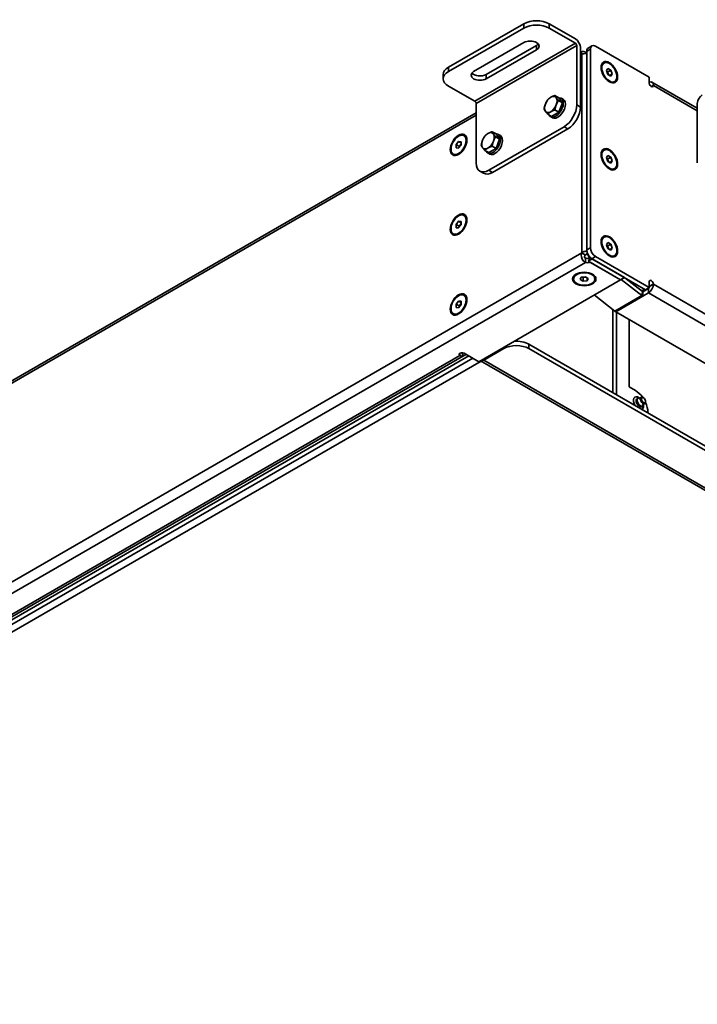
# Model space of a CAD drawing. Units: millimetres. Extents: x -1985 to 5013, y -1429 to 2993.
# Drawn here: x 4063 to 4444, y 820 to 1375 of the extents above; entities that cross this region are included whole.
import ezdxf

# ---------------------------------------------------------------- set-up
doc = ezdxf.new("R2010")
doc.units = ezdxf.units.MM
doc.layers.add('Visible Edges(Audipack-ISO)', color=7, linetype='Continuous', lineweight=35)
doc.layers.add('Visible Tangent Edges(Audipack-ISO)', color=7, linetype='Continuous', lineweight=35)

# ---------------------------------------------------------------- blocks, each defined once
blk = doc.blocks.new('FFCL-4046_Sheet_2_VIEW9')
at = {"layer": 'Visible Edges(Audipack-ISO)'}
for p, q in [((78.17, 816.44), (35.75, 791.95)), ((107.16, 807.87), (92.31, 816.44)), ((35.75, 789.5), (78.17, 813.99)), ((92.31, 813.99), (107.16, 805.42)), ((49.89, 789.5), (78.17, 805.83)), ((56.96, 787.87), (85.24, 804.2)), ((107.87, 770.72), (107.87, 804.2)), ((114.36, 802.76), (116.48, 803.98)), ((118.48, 803.79), (148.74, 786.31)), ((85.24, 801.75), (56.96, 785.42)), ((109.99, 769.49), (109.99, 802.97)), ((110.8, 800.71), (109.99, 800.24)), ((112.77, 800.49), (112.77, 799.62)), ((113.53, 689.07), (113.53, 800.93)), ((115.65, 690.29), (115.65, 802.15)), ((123.26, 794.29), (123.04, 794.16)), ((32.82, 785.42), (32.82, 787.87)), ((121.8, 790.06), (121.8, 791.42)), ((124.62, 790.03), (125.44, 791.19)), ((125.44, 787.93), (124.62, 790.03)), ((125.3, 789.23), (124.83, 789.51)), ((127.07, 790.25), (125.3, 789.23)), ((125.92, 787.65), (125.3, 789.23)), ((125.44, 791.19), (127.07, 790.25)), ((127.07, 786.99), (125.44, 787.93)), ((127.89, 788.15), (126.47, 787.33)), ((127.07, 790.25), (127.89, 788.15)), ((127.89, 788.15), (127.07, 786.99)), ((124.86, 784.75), (126.04, 784.07)), ((129.26, 783.89), (129.04, 783.77)), ((148.74, 783.05), (148.74, 786.31)), ((149.87, 781.09), (151, 781.74)), ((175.75, 768.81), (150.24, 783.54)), ((151.07, 781.71), (151, 781.74)), ((50.6, 772.76), (35.75, 781.33)), ((97.82, 774.8), (95.66, 776.04)), ((51.3, 771.54), (51.3, 738.06)), ((99.86, 771.89), (97.7, 773.14)), ((97.82, 774.8), (99.86, 771.89)), ((99.86, 771.89), (97.82, 766.63)), ((100.26, 773.87), (99.13, 774.53)), ((175.75, 771.54), (175.75, 738.06)), ((51.3, 766.36), (-745.61, 306.26)), ((93.74, 764.27), (91.58, 765.52)), ((97.82, 766.63), (93.74, 764.27)), ((97.82, 766.63), (95.66, 767.88)), ((94.26, 763.48), (93.13, 764.13)), ((58.37, 733.98), (100.8, 758.47)), ((62.47, 754.38), (60.31, 755.63)), ((60.5, 732.75), (102.92, 757.25)), ((62.47, 754.38), (64.51, 751.48)), ((64.91, 753.46), (63.78, 754.11)), ((39.99, 748.39), (41.4, 750.15)), ((39.99, 746.51), (39.99, 748.39)), ((39.99, 748.39), (41.76, 747.37)), ((41.4, 750.15), (42.82, 749.33)), ((41.4, 750.15), (42.82, 750.02)), ((42.82, 748.69), (41.76, 747.37)), ((42.82, 750.02), (42.82, 748.14)), ((44.4, 753.46), (44.62, 753.34)), ((45.86, 749.23), (45.86, 750.59)), ((64.51, 751.48), (62.35, 752.73)), ((64.51, 751.48), (62.47, 746.22)), ((38.4, 743.07), (38.62, 742.95)), ((41.4, 746.38), (39.99, 746.51)), ((42.82, 748.14), (41.4, 746.38)), ((42.79, 743.92), (41.62, 743.24)), ((41.76, 747.37), (41.76, 746.82)), ((58.38, 743.86), (56.22, 745.11)), ((58.91, 743.07), (57.78, 743.72)), ((62.47, 746.22), (58.38, 743.86)), ((62.47, 746.22), (60.31, 747.46)), ((123.26, 745.3), (123.04, 745.17)), ((121.8, 741.07), (121.8, 742.43)), ((124.62, 741.04), (125.44, 742.2)), ((125.44, 738.94), (124.62, 741.04)), ((125.3, 740.24), (124.83, 740.52)), ((127.07, 741.26), (125.3, 740.24)), ((125.92, 738.66), (125.3, 740.24)), ((125.44, 742.2), (127.07, 741.26)), ((127.07, 738), (125.44, 738.94)), ((127.89, 739.16), (126.47, 738.34)), ((127.07, 741.26), (127.89, 739.16)), ((127.89, 739.16), (127.07, 738)), ((53.37, 733.48), (55.5, 732.26)), ((124.86, 735.76), (126.04, 735.08)), ((129.26, 734.9), (129.04, 734.78)), ((39.99, 703.48), (41.4, 705.24)), ((41.4, 705.24), (42.82, 704.43)), ((41.4, 705.24), (42.82, 705.12)), ((42.82, 705.12), (42.82, 703.23)), ((44.4, 708.55), (44.62, 708.43)), ((45.86, 704.32), (45.86, 705.68)), ((39.99, 701.6), (39.99, 703.48)), ((39.99, 703.48), (41.76, 702.46)), ((41.4, 701.47), (39.99, 701.6)), ((42.82, 703.23), (41.4, 701.47)), ((42.79, 699.02), (41.62, 698.34)), ((42.82, 703.78), (41.76, 702.46)), ((41.76, 702.46), (41.76, 701.91)), ((38.4, 698.16), (38.62, 698.04)), ((121.8, 692.08), (121.8, 693.44)), ((123.26, 696.31), (123.04, 696.18)), ((124.62, 692.05), (125.44, 693.21)), ((125.44, 693.21), (127.07, 692.27)), ((112.31, 686.5), (110.7, 687.44)), ((125.44, 689.95), (124.62, 692.05)), ((125.3, 691.25), (124.83, 691.53)), ((127.07, 692.27), (125.3, 691.25)), ((125.92, 689.67), (125.3, 691.25)), ((127.07, 689.01), (125.44, 689.95)), ((127.89, 690.17), (126.47, 689.35)), ((127.07, 692.27), (127.89, 690.17)), ((127.89, 690.17), (127.07, 689.01)), ((112.82, 686.21), (112.31, 686.5)), ((112.33, 684.94), (112.33, 685.43)), ((112.93, 684.49), (112.4, 684.8)), ((112.77, 684.55), (112.77, 683.96)), ((112.77, 683.96), (112.77, 682.1)), ((114.26, 686.17), (113.38, 686.69)), ((114.36, 686.28), (114.24, 686.21)), ((116.55, 684.06), (114.43, 682.83)), ((114.43, 682.83), (132.62, 672.33)), ((115.48, 682.23), (115.48, 682.14)), ((132.55, 672.29), (115.48, 682.14)), ((146.62, 666.7), (116.36, 684.17)), ((134.74, 673.56), (116.55, 684.06)), ((148.74, 667.92), (118.48, 685.39)), ((124.86, 686.77), (126.04, 686.09)), ((129.26, 685.91), (129.04, 685.79)), ((132.55, 672.29), (52.72, 626.2)), ((106.11, 672.74), (106.11, 672.98)), ((109.05, 676.11), (107.87, 675.43)), ((109.88, 672.39), (110.48, 673.68)), ((111.52, 671.45), (109.88, 672.39)), ((110.48, 673.68), (112.71, 674.03)), ((111.04, 673.77), (111.52, 673.49)), ((111.52, 673.49), (113.19, 673.75)), ((111.52, 671.45), (111.52, 673.49)), ((113.75, 671.8), (111.52, 671.45)), ((112.71, 674.03), (114.34, 673.08)), ((113.75, 671.8), (113.75, 673.43)), ((114.34, 673.08), (113.75, 671.8)), ((115.18, 676.11), (116.36, 675.43)), ((118.11, 672.74), (118.11, 672.98)), ((132.55, 672.37), (132.55, 672.29)), ((132.62, 672.33), (134.74, 673.56)), ((132.94, 672.52), (144.57, 663.44)), ((134.97, 673.42), (144.93, 665.64)), ((148.74, 667.92), (148.74, 671.19)), ((144.6, 665.9), (145.89, 666.65)), ((145.06, 665.56), (148.24, 667.4)), ((145.06, 665.56), (145.06, 663.11)), ((146.62, 666.7), (148.74, 667.92)), ((148.88, 668.66), (151, 669.88)), ((148.95, 668.62), (148.88, 668.66)), ((151.07, 669.85), (148.95, 668.62)), ((151, 669.88), (151.07, 669.85)), ((39.99, 658.58), (41.4, 660.34)), ((41.4, 660.34), (42.82, 659.52)), ((41.4, 660.34), (42.82, 660.21)), ((42.82, 660.21), (42.82, 658.32)), ((44.4, 663.65), (44.62, 663.52)), ((45.86, 659.42), (45.86, 660.78)), ((129.36, 654.67), (117.74, 663.74)), ((148.24, 664.95), (145.06, 663.11)), ((39.99, 656.69), (39.99, 658.58)), ((39.99, 658.58), (41.76, 657.56)), ((41.4, 656.56), (39.99, 656.69)), ((42.82, 658.32), (41.4, 656.56)), ((42.79, 654.11), (41.62, 653.43)), ((42.82, 658.88), (41.76, 657.56)), ((41.76, 657.56), (41.76, 657)), ((128.17, 655.6), (128.17, 608.77)), ((686.93, 332.7), (129.85, 654.33)), ((130.29, 607.54), (130.29, 654.08)), ((38.4, 653.25), (38.62, 653.13)), ((137.36, 650), (137.36, 612.03)), ((55.55, 627.02), (66.86, 633.55)), ((81, 636), (580.57, 347.57)), ((81, 633.55), (580.57, 345.12)), ((44.21, 629.45), (-706.45, 196.06)), ((-697.34, 199.59), (47.15, 629.42)), ((-697.34, 199.59), (47.15, 629.42)), ((-691.96, 195.76), (54.1, 626.5)), ((44.21, 629.45), (45.65, 630.28)), ((44.47, 630.96), (52.72, 626.2)), ((567.26, 330.22), (53.67, 626.75)), ((137.36, 612.03), (140.89, 609.99)), ((142.43, 605.77), (141.9, 605.47)), ((142.76, 605.21), (144.24, 606.07)), ((145.49, 605.83), (145.24, 605.97)), ((145.08, 601.18), (144.55, 600.88)), ((144.76, 601.75), (146.24, 602.61)), ((146.66, 603.81), (146.66, 603.52)), ((147.96, 597.74), (147.96, 597.34))]:
    blk.add_line(p, q, dxfattribs=at)
for centre, major_axis, start_param, end_param in [((85.24, 812.36), (-10, 0), 3.926991, 5.497787), ((81.71, 806.24), (5, 0), 5.497787, 5.845036), ((114.06, 801.72), (2.5, 0), 4.167642, 4.497428), ((116.36, 799.3), (-2, 3.46), 0, 0.785398), ((42.82, 787.87), (-10, 0), 5.497787, 6.283185), ((53.42, 789.91), (5, 0), 3.579742, 5.497787), ((125.23, 788.5), (2.57, -4.46), 3.561721, 3.794581), ((125.23, 788.5), (2.57, -4.46), 5.630197, 5.863057), ((178.58, 773.17), (-2, -3.46), 3.926991, 5.497787), ((93.3, 770.96), (-2.5, -4.33), 4.974188, 6.021386), ((93.3, 770.96), (-2.5, -4.33), 3.926991, 4.974188), ((93.3, 770.96), (2.5, 4.33), 6.021386, 7.068583), ((93.3, 770.96), (2.5, 4.33), 3.926991, 4.974188), ((93.3, 770.96), (2.5, 4.33), 4.974188, 6.021386), ((93.3, 770.96), (-2.5, -4.33), 6.021386, 7.068583), ((102.92, 765.41), (5, 8.66), 3.926991, 5.497787), ((57.95, 750.55), (-2.5, -4.33), 3.926991, 4.974188), ((57.95, 750.55), (2.5, 4.33), 6.021386, 7.068583), ((57.95, 750.55), (2.5, 4.33), 4.974188, 6.021386), ((42.43, 747.67), (2.58, 4.46), 5.630197, 5.863057), ((57.95, 750.55), (-2.5, -4.33), 4.974188, 6.021386), ((57.95, 750.55), (2.5, 4.33), 3.926991, 4.974188), ((42.43, 747.67), (2.57, 4.46), 3.561721, 3.794581), ((57.95, 750.55), (-2.5, -4.33), 6.021386, 7.068583), ((125.23, 739.51), (2.57, -4.46), 3.561721, 3.794581), ((60.5, 740.92), (-5, -8.66), 0, 0.785398), ((125.23, 739.51), (2.57, -4.46), 5.630197, 5.863057), ((42.43, 702.77), (2.58, 4.46), 5.630197, 5.863057), ((42.43, 702.77), (2.57, 4.46), 3.561721, 3.794581), ((125.23, 690.52), (2.57, -4.46), 3.561721, 3.794581), ((116.36, 687.44), (2, -3.46), 3.926991, 5.497787), ((114.06, 685.78), (2.5, 0), 4.167642, 5.103175), ((113.28, 685.04), (1.25, -2.17), 0.075357, 1.785757), ((125.23, 690.52), (2.57, -4.46), 5.630197, 5.863057), ((112.11, 673.92), (-5.15, 0), 5.630197, 5.863057), ((112.11, 673.92), (-5.15, 0), 3.561721, 3.794581), ((145.06, 666.38), (0.5, -0.866), 5.323254, 5.497787), ((148.24, 668.21), (0.5, 0.866), 3.926991, 4.704716), ((147.75, 669.31), (-0.8, 1.39), 3.926991, 4.432351), ((148.24, 668.21), (0.5, 0.866), 4.720062, 5.497787), ((42.43, 657.86), (2.58, 4.46), 5.630197, 5.863057), ((145.06, 666.38), (2, -3.46), 5.323254, 5.497787), ((42.43, 657.86), (2.57, 4.46), 3.561721, 3.794581), ((73.93, 631.91), (-10, 0), 3.926991, 4.854286), ((42.21, 632.92), (2, -3.46), 5.497787, 6.283185), ((55.55, 630.28), (-2, -3.46), 0.062664, 0.785398), ((145.24, 604.34), (-1, 1.73), 5.497787, 10.210176)]:
    blk.add_ellipse(centre, major_axis=major_axis, ratio=0.57735, start_param=start_param, end_param=end_param, dxfattribs=at)
at = {"layer": 'Visible Edges(Audipack-ISO)', "extrusion": (0, 0, -1)}
for centre, major_axis, start_param, end_param in [((85.24, 809.91), (10, 0), 3.926991, 5.497787), ((81.71, 803.79), (5, 0), 3.926991, 7.068583), ((107.16, 804.6), (2, -3.46), 3.926991, 5.497787), ((107.16, 804.6), (0.5, -0.866), 3.926991, 5.497787), ((118.48, 800.52), (-2, 3.46), 5.497787, 7.068583), ((126.04, 788.97), (3, -5.2), 0, 3.141593), ((126.26, 789.09), (-3.3, 5.72), 0.785398, 7.068583), ((126.26, 789.09), (-3, 5.2), 0.785398, 7.068583), ((42.82, 785.42), (-10, 0), 5.497787, 7.068583), ((53.42, 787.46), (-5, 0), 3.926991, 7.068583), ((148.24, 780.07), (2, 3.46), 5.676871, 7.068583), ((149.87, 782.39), (0.8, -1.39), 5.497787, 8.63938), ((50.6, 771.94), (0.5, -0.866), 3.926991, 5.497787), ((96.13, 769.33), (3, 5.2), 5.905342, 9.802621), ((97.26, 768.68), (3, 5.2), 0, 3.141593), ((100.8, 766.64), (-5, -8.66), 3.926991, 5.497787), ((96.13, 769.33), (-2.17, -3.77), 4.327056, 4.574123), ((41.4, 748.27), (-3.3, -5.72), 0.785398, 7.068583), ((41.4, 748.27), (-3, -5.2), 0.785398, 7.068583), ((60.78, 748.92), (3, 5.2), 5.905342, 9.802621), ((41.62, 748.14), (3, 5.2), 0, 3.141593), ((61.91, 748.27), (3, 5.2), 0, 3.141593), ((60.78, 748.92), (-2.17, -3.77), 4.327056, 4.574123), ((126.04, 739.98), (3, -5.2), 0, 3.141593), ((126.26, 740.1), (-3.3, 5.72), 0.785398, 7.068583), ((126.26, 740.1), (-3, 5.2), 0.785398, 7.068583), ((58.37, 742.14), (-5, -8.66), 5.497787, 7.068583), ((41.4, 703.36), (-3.3, -5.72), 0.785398, 7.068583), ((41.4, 703.36), (-3, -5.2), 0.785398, 7.068583), ((41.62, 703.24), (3, 5.2), 0, 3.141593), ((126.04, 690.99), (3, -5.2), 0, 3.141593), ((126.26, 691.11), (-3.3, 5.72), 0.785398, 7.068583), ((126.26, 691.11), (-3, 5.2), 0.785398, 7.068583), ((118.48, 688.66), (-2, 3.46), 3.926991, 5.497787), ((114.06, 683.33), (-2.5, 0), 4.107977, 5.257136), ((112.11, 672.74), (-6.6, 0), 2.356194490192574, 8.63937979737216), ((112.11, 672.74), (6, 0), 2.35619449019257, 8.639379797372156), ((112.11, 672.98), (-6, 0), 0, 3.141593), ((149.87, 670.53), (-0.8, 1.39), 5.497787, 8.63938), ((41.4, 658.45), (-3.3, -5.72), 0.785398, 7.068583), ((140.89, 675.31), (5, -8.66), 6.205372, 6.576003), ((148.24, 668.21), (-2, -3.46), 3.926991, 5.497787), ((41.4, 658.45), (-3, -5.2), 0.785398, 7.068583), ((41.62, 658.33), (3, 5.2), 0, 3.141593), ((129.85, 657.6), (-2, 3.46), 3.926991, 4.101524), ((73.93, 629.46), (10, 0), 3.926991, 5.497787), ((43.34, 630.3), (-1.6, 0), 5.497787, 8.63938), ((140.89, 601.83), (5, -8.66), 3.926991, 4.549475), ((143.23, 603.17), (1.32, -2.29), 0, 3.141593), ((143.76, 603.48), (1.32, -2.29), 5.567612, 10.140352), ((145.49, 604.48), (-0.82, 1.43), 0.785398, 7.068583), ((140.89, 601.83), (5, -8.66), 4.875303, 5.497787)]:
    blk.add_ellipse(centre, major_axis=major_axis, ratio=0.57735, start_param=start_param, end_param=end_param, dxfattribs=at)
at = {"layer": 'Visible Edges(Audipack-ISO)'}
for points, knots in [([(110.7, 799.3), (110.54, 799.47), (110.43, 799.71), (110.42, 799.95), (110.36, 800.67), (111.4, 801.13), (112.77, 800.49)], [-1, -1, -1, -1, -0.74774, -0.74774, -0.74774, 0, 0, 0, 0]), ([(112.77, 682.1), (112.4, 682.27), (112.04, 682.52), (111.72, 682.85), (110.45, 684.14), (110.21, 686.3), (110.7, 687.44)], [-1, -1, -1, -1, -0.799472, -0.799472, -0.799472, 0, 0, 0, 0]), ([(110.7, 687.44), (110.91, 687.63), (111.16, 687.8), (111.45, 687.95), (112.05, 688.26), (112.8, 688.4), (113.56, 688.38)], [-1, -1, -1, -1, -0.8379651, -0.8379651, -0.8379651, -0.4926162, -0.4926162, -0.4926162, -0.4926162]), ([(112.82, 686.21), (112.33, 685.72), (112.15, 685.04), (112.47, 684.71), (112.55, 684.63), (112.65, 684.57), (112.77, 684.55)], [0, 0, 0, 0, 0.799472, 0.799472, 0.799472, 1, 1, 1, 1]), ([(114.24, 686.21), (113.96, 686.72), (113.37, 686.84), (113.01, 686.47), (112.94, 686.4), (112.87, 686.31), (112.82, 686.21)], [0, 0, 0, 0, 0.837965, 0.837965, 0.837965, 1, 1, 1, 1])]:
    blk.add_open_spline(points, degree=3, knots=knots, dxfattribs=at)
blk.add_open_spline([(113.55, 799.6), (112.46, 799.59), (111.36, 799.47), (110.7, 799.3)], degree=3, dxfattribs=at)
for points in [[(93.3, 775.05), (94.25, 775.59), (95.66, 776.04)], [(95.66, 776.04), (95.89, 775.45), (96.37, 774.77)], [(89.54, 768.42), (89.77, 770.02), (90.24, 771.24)], [(90.24, 771.24), (90.72, 772.46), (91.58, 773.69)], [(91.58, 773.69), (92.36, 774.5), (93.3, 775.05)], [(96.37, 770.69), (95.89, 769.47), (95.66, 767.88)], [(96.37, 774.77), (96.84, 774.1), (97.7, 773.14)], [(97.7, 773.14), (96.84, 771.91), (96.37, 770.69)], [(90.24, 767.15), (89.77, 767.83), (89.54, 768.42)], [(91.58, 765.52), (90.72, 766.48), (90.24, 767.15)], [(93.3, 766.88), (92.36, 766.33), (91.58, 765.52)], [(95.66, 767.88), (94.25, 767.43), (93.3, 766.88)], [(56.22, 753.27), (57, 754.09), (57.95, 754.63)], [(57.95, 754.63), (58.9, 755.18), (60.31, 755.63)], [(60.31, 755.63), (60.54, 755.03), (61.01, 754.36)], [(61.01, 754.36), (61.48, 753.69), (62.35, 752.73)], [(54.18, 748.01), (54.41, 749.6), (54.89, 750.82)], [(54.89, 750.82), (55.36, 752.05), (56.22, 753.27)], [(61.01, 750.28), (60.54, 749.06), (60.31, 747.46)], [(62.35, 752.73), (61.48, 751.5), (61.01, 750.28)], [(54.89, 746.74), (54.41, 747.42), (54.18, 748.01)], [(56.22, 745.11), (55.36, 746.07), (54.89, 746.74)], [(57.95, 746.47), (57, 745.92), (56.22, 745.11)], [(60.31, 747.46), (58.9, 747.02), (57.95, 746.47)]]:
    blk.add_rational_spline(points, [1, 1.0379548493, 1], degree=2, dxfattribs=at)
at = {"layer": 'Visible Tangent Edges(Audipack-ISO)'}
for p, q in [((78.17, 816.44), (78.17, 813.99)), ((92.31, 813.99), (92.31, 816.44)), ((50.6, 772.76), (107.16, 805.42)), ((107.87, 804.2), (51.3, 771.54)), ((85.24, 804.2), (85.24, 801.75)), ((110.7, 799.3), (109.99, 798.89)), ((110.7, 687.44), (110.7, 799.3)), ((113.53, 800.93), (115.65, 802.15)), ((35.75, 789.5), (35.75, 791.95)), ((56.96, 787.87), (56.96, 785.42)), ((175.75, 767.45), (151.07, 781.71)), ((109.99, 769.49), (107.87, 770.72)), ((51.3, 765), (-745.61, 304.91)), ((100.8, 758.47), (102.92, 757.25)), ((60.5, 732.75), (58.37, 733.98)), ((-802.88, 159.98), (110.7, 687.44)), ((115.65, 690.29), (113.53, 689.07)), ((112.77, 682.1), (-799.29, 155.52)), ((116.36, 684.17), (118.48, 685.39)), ((144.57, 663.44), (144.93, 665.64)), ((148.24, 667.4), (148.24, 664.95)), ((151.07, 669.85), (708.14, 348.22)), ((129.36, 654.67), (144.57, 663.44)), ((145.06, 663.11), (129.85, 654.33)), ((705.31, 343.32), (148.24, 664.95)), ((66.86, 634.36), (66.86, 633.55)), ((81, 633.55), (81, 636)), ((-708.45, 196.25), (42.21, 629.65)), ((-696.07, 197.76), (49.36, 628.13)), ((42.21, 630.96), (42.21, 629.65)), ((43.19, 631.22), (44.21, 629.45)), ((55.55, 627.83), (55.55, 627.02)), ((55.55, 627.02), (569.26, 330.42))]:
    blk.add_line(p, q, dxfattribs=at)
for major_axis, start_param, end_param in [((-2, 3.46), 5.378965, 7.916646), ((2, -3.46), 6.220521, 7.187406)]:
    blk.add_ellipse((142.66, 602.85), major_axis=major_axis, ratio=0.57735, start_param=start_param, end_param=end_param, dxfattribs=at)

msp = doc.modelspace()

# ---------------------------------------------------------------- block references
msp.add_blockref('FFCL-4046_Sheet_2_VIEW9', (4268.62, 555.96))

doc.saveas('drawing.dxf')
